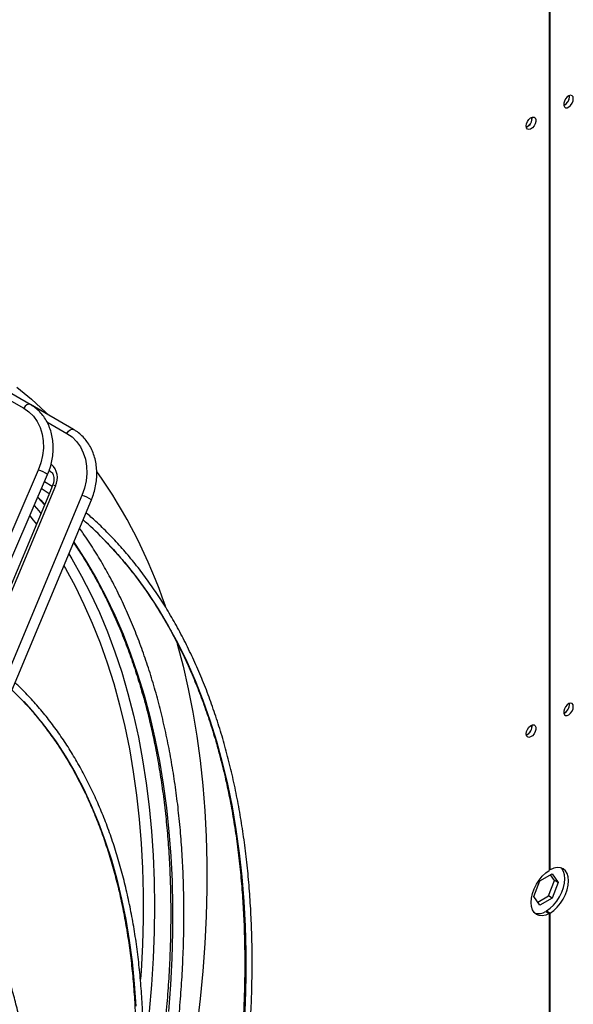
# Model space of a CAD drawing. Units: millimetres. Extents: x 5 to 415, y 3 to 291.
# Drawn here: x 265 to 269, y 66 to 74 of the extents above; entities that cross this region are included whole.
import ezdxf

# ---------------------------------------------------------------- set-up
doc = ezdxf.new("R2010")
doc.units = ezdxf.units.MM

msp = doc.modelspace()

# ---------------------------------------------------------------- linework, layer by layer
at = {"color": 7, "linetype": 'Continuous', "lineweight": 25}
for p, q in [((268.9399, 67.4906), (268.9399, 78.2121)), ((268.9328, 78.1905), (268.9328, 67.4865)), ((269.0863, 73.3344), (269.0854, 73.3428)), ((264.3915, 71.3051), (264.9561, 70.9792)), ((265.0058, 71.0076), (264.4412, 71.3335)), ((265.3334, 70.8184), (265.0071, 71.0068)), ((265.0663, 70.5121), (263.4851, 66.8551)), ((263.5557, 66.8203), (265.137, 70.4774)), ((265.1493, 70.5091), (265.1548, 70.5059)), ((265.1709, 70.3864), (265.1138, 70.4239)), ((265.1961, 70.3915), (263.6562, 66.7107)), ((265.1581, 70.3559), (264.6331, 69.1009)), ((265.1753, 70.3968), (265.1666, 70.3761)), ((265.397, 70.32), (263.857, 66.6391)), ((263.9284, 66.6058), (265.4684, 70.2867)), ((265.0627, 70.3056), (265.1131, 70.2481)), ((269.0863, 68.74), (269.0854, 68.7484)), ((268.8623, 67.4067), (268.9538, 67.4595)), ((268.9399, 67.4906), (268.9328, 67.4947)), ((268.9712, 67.4107), (268.9418, 67.4526)), ((268.9538, 67.4595), (268.9995, 67.3944)), ((268.8166, 67.2888), (268.8623, 67.4067)), ((268.9255, 67.2929), (268.9712, 67.4107)), ((268.9995, 67.3944), (268.9538, 67.2766)), ((268.9995, 67.3944), (268.9712, 67.4107)), ((268.8623, 67.2238), (268.8166, 67.2888)), ((268.846, 67.247), (268.9255, 67.2929)), ((268.9538, 67.2766), (268.8623, 67.2238)), ((268.9538, 67.2766), (268.9255, 67.2929)), ((268.9045, 67.1763), (268.9328, 67.16)), ((268.9116, 67.1804), (268.9399, 67.1641)), ((268.9116, 67.1722), (268.9116, 67.1804)), ((268.9328, 67.16), (268.9328, 65.0369)), ((268.9399, 65.041), (268.9399, 67.1641))]:
    msp.add_line(p, q, dxfattribs=at)
at = {"color": 8, "linetype": 'Continuous', "lineweight": 25}
for p, q in [((265.1312, 70.8768), (265.2831, 70.7891)), ((265.1547, 70.5059), (265.1494, 70.5107))]:
    msp.add_line(p, q, dxfattribs=at)
at = {"color": 7, "linetype": 'Continuous', "lineweight": 25, "flags": 128}
for points in [[(269.1145, 73.318), (269.1121, 73.3319), (269.1049, 73.3411), (269.0942, 73.3443), (269.0812, 73.341), (269.0677, 73.3318), (269.0556, 73.3179), (269.0465, 73.3011), (269.0416, 73.2837), (269.0416, 73.2681), (269.0465, 73.2564), (269.0556, 73.2501), (269.0677, 73.2502), (269.0812, 73.2565), (269.0942, 73.2683), (269.1049, 73.2839), (269.1121, 73.3013), (269.1145, 73.318)], [(268.7582, 73.1123), (268.7606, 73.1291), (268.7678, 73.1464), (268.7785, 73.1621), (268.7915, 73.1738), (268.805, 73.1802), (268.8171, 73.1802), (268.8262, 73.1739), (268.8311, 73.1622), (268.8311, 73.1466), (268.8262, 73.1292), (268.8171, 73.1124), (268.805, 73.0985), (268.7915, 73.0893), (268.7785, 73.0861), (268.7678, 73.0892), (268.7606, 73.0984), (268.7582, 73.1123)], [(264.9048, 71.1389), (265.0153, 71.0476), (265.1219, 70.9505), (265.1475, 70.9257)], [(264.9561, 70.9792), (264.9951, 70.9519), (265.0292, 70.918), (265.0575, 70.8782), (265.0797, 70.8332), (265.0951, 70.7841), (265.1036, 70.7318), (265.1049, 70.6773), (265.099, 70.6218), (265.0861, 70.5664), (265.0663, 70.5121)], [(265.2831, 70.7891), (265.3222, 70.7618), (265.3563, 70.7278), (265.3849, 70.6879), (265.4074, 70.6428), (265.4232, 70.5935), (265.4321, 70.5409), (265.4339, 70.4862), (265.4285, 70.4303), (265.4162, 70.3746), (265.397, 70.32)], [(265.0916, 70.3724), (265.0965, 70.3692), (265.1491, 70.3343)], [(266.1116, 69.22), (266.1176, 69.1991), (266.162, 69.0306), (266.2015, 68.8579), (266.2362, 68.6812), (266.266, 68.5006), (266.2908, 68.3163), (266.3107, 68.1283), (266.3257, 67.9369), (266.3357, 67.7423), (266.3406, 67.5445), (266.3406, 67.3437), (266.3357, 67.1401), (266.3257, 66.934), (266.3107, 66.7253), (266.2908, 66.5144), (266.266, 66.3013)], [(264.8677, 68.8509), (264.9557, 68.7624), (264.9562, 68.7618)], [(269.1145, 68.7237), (269.1121, 68.7376), (269.1049, 68.7468), (269.0942, 68.7499), (269.0812, 68.7467), (269.0677, 68.7375), (269.0556, 68.7236), (269.0465, 68.7068), (269.0416, 68.6894), (269.0416, 68.6738), (269.0465, 68.6621), (269.0556, 68.6558), (269.0677, 68.6558), (269.0812, 68.6621), (269.0942, 68.6739), (269.1049, 68.6895), (269.1121, 68.7069), (269.1145, 68.7237)], [(268.7582, 68.518), (268.7606, 68.5347), (268.7678, 68.5521), (268.7785, 68.5677), (268.7915, 68.5795), (268.805, 68.5858), (268.8171, 68.5859), (268.8262, 68.5796), (268.8311, 68.5678), (268.8311, 68.5522), (268.8262, 68.5349), (268.8171, 68.5181), (268.805, 68.5041), (268.7915, 68.4949), (268.7785, 68.4917), (268.7678, 68.4949), (268.7606, 68.504), (268.7582, 68.518)], [(268.9116, 67.1804), (268.9387, 67.1999), (268.9646, 67.2246), (268.9885, 67.2537), (269.0093, 67.286), (269.0264, 67.3205), (269.0391, 67.3557), (269.0469, 67.3904), (269.0495, 67.4233), (269.0469, 67.4531), (269.0391, 67.4788), (269.0264, 67.4994), (269.0212, 67.5049)], [(268.9399, 67.1641), (268.967, 67.1835), (268.9929, 67.2083), (269.0167, 67.2374), (269.0376, 67.2697), (269.0547, 67.3041), (269.0673, 67.3394), (269.0751, 67.3741), (269.0778, 67.4069), (269.0751, 67.4368), (269.0673, 67.4625), (269.0547, 67.4831), (269.0376, 67.4978), (269.0167, 67.5061), (268.9929, 67.5076), (268.967, 67.5024), (268.9399, 67.4906)], [(268.9328, 67.16), (268.9057, 67.1482), (268.8798, 67.143), (268.856, 67.1445), (268.8351, 67.1528), (268.818, 67.1675), (268.8054, 67.1881), (268.7976, 67.2138), (268.7949, 67.2437), (268.7976, 67.2765), (268.8054, 67.3112), (268.818, 67.3464), (268.8351, 67.3809), (268.856, 67.4132), (268.8798, 67.4423), (268.9057, 67.4671), (268.9328, 67.4865)]]:
    msp.add_lwpolyline(points, dxfattribs=at)
at = {"color": 8, "linetype": 'Continuous', "lineweight": 25, "flags": 128}
for points in [[(265.0058, 71.0076), (264.9947, 71.0098), (264.9812, 71.0053), (264.9677, 70.9945), (264.9561, 70.9792)], [(265.2831, 70.7891), (265.2945, 70.8047), (265.308, 70.8157), (265.3216, 70.8206), (265.3331, 70.8186), (265.3334, 70.8184)], [(265.0634, 70.3072), (265.085, 70.2835), (265.1141, 70.2507)], [(265.0364, 70.2447), (265.0708, 70.2025), (265.0859, 70.1833)], [(265.0028, 70.1671), (265.0288, 70.1337), (265.0522, 70.1027)], [(265.3348, 69.9673), (265.3513, 69.9432), (265.4315, 69.8191), (265.5073, 69.6897), (265.5787, 69.5553), (265.6456, 69.4159), (265.7079, 69.2717), (265.7655, 69.1227), (265.8185, 68.9692), (265.8668, 68.8112), (265.9102, 68.6489), (265.9489, 68.4824), (265.9828, 68.3119), (266.0117, 68.1376), (266.0358, 67.9595), (266.055, 67.7778), (266.0692, 67.5927), (266.0785, 67.4043), (266.0828, 67.2129), (266.0822, 67.0185), (266.0766, 66.8214), (266.0661, 66.6217), (266.0506, 66.4196)], [(265.5551, 69.9953), (265.6243, 69.9228), (265.718, 69.8162), (265.8075, 69.7042), (265.8928, 69.5867), (265.9738, 69.4638), (266.0503, 69.3357), (266.1224, 69.2026), (266.19, 69.0644), (266.2531, 68.9213), (266.3115, 68.7735), (266.3652, 68.6211), (266.4141, 68.4641), (266.4583, 68.3029), (266.4977, 68.1374), (266.5323, 67.9678), (266.5619, 67.7944), (266.5867, 67.6171), (266.6065, 67.4363), (266.6214, 67.252), (266.6313, 67.0644), (266.6363, 66.8738), (266.6363, 66.6801), (266.6313, 66.4837), (266.6214, 66.2847)], [(265.2977, 69.8788), (265.3203, 69.8416), (265.3947, 69.7109), (265.4647, 69.575), (265.5301, 69.4342), (265.5908, 69.2886), (265.6469, 69.1383), (265.6983, 68.9835), (265.745, 68.8242), (265.7868, 68.6606), (265.8238, 68.4929), (265.856, 68.3212), (265.8832, 68.1457), (265.9055, 67.9665), (265.9229, 67.7837), (265.9353, 67.5976), (265.9428, 67.4082), (265.9453, 67.2158), (265.9428, 67.0206), (265.9353, 66.8226), (265.9229, 66.6222), (265.9055, 66.4193), (265.8832, 66.2143), (265.8606, 66.0403)], [(265.2599, 69.7884), (265.2722, 69.7672), (265.3445, 69.6346), (265.4123, 69.497), (265.4755, 69.3545), (265.534, 69.2072), (265.5879, 69.0553), (265.637, 68.8988), (265.6813, 68.738), (265.7208, 68.573), (265.7555, 68.4039), (265.7852, 68.2308), (265.81, 68.054), (265.8299, 67.8736), (265.8449, 67.6897), (265.8548, 67.5025), (265.8598, 67.3121), (265.8598, 67.1188), (265.8548, 66.9227), (265.8449, 66.724), (265.8409, 66.6643)], [(264.9562, 68.7618), (265.0417, 68.6663), (265.1235, 68.5647), (265.2011, 68.4576), (265.2744, 68.3452), (265.3433, 68.2276), (265.4077, 68.105), (265.4675, 67.9773), (265.5228, 67.8449), (265.5734, 67.7077), (265.6193, 67.566), (265.6604, 67.42), (265.6967, 67.2697), (265.7282, 67.1153), (265.7548, 66.957), (265.7764, 66.795), (265.7932, 66.6294), (265.805, 66.4604)]]:
    msp.add_lwpolyline(points, dxfattribs=at)
at = {"color": 7, "linetype": 'Continuous', "lineweight": 25}
for centre, radius, start, end in [((269.0159, 73.3327), 0.0688, 292.12991, 7.4888), ((269.0106, 73.3361), 0.0756, 294.34322, 358.68396), ((268.7331, 73.1694), 0.0687, 291.90547, 7.62544), ((268.7312, 73.1703), 0.072, 292.67047, 7.33491), ((262.2316, 68.1924), 4.0102, 18.76154, 35.15703), ((263.5545, 68.017), 2.8135, 44.6784, 48.86393), ((269.0161, 68.7381), 0.0685, 291.75211, 8.19817), ((269.0106, 68.7418), 0.0756, 294.34322, 358.68396), ((268.7333, 68.5748), 0.0685, 291.75037, 8.19991), ((268.7312, 68.5759), 0.072, 292.67047, 7.33491), ((268.8471, 67.2644), 0.1052, 256.88664, 303.11077)]:
    msp.add_arc(centre, radius, start, end, dxfattribs=at)
at = {"color": 8, "linetype": 'Continuous', "lineweight": 25}
for centre, radius, start, end in [((265.0741, 70.4537), 0.137, 333.0149, 48.4716), ((265.0115, 70.3114), 0.2081, 52.91349, 74.71902), ((265.1764, 70.3576), 0.0392, 59.78441, 91.64647), ((265.3273, 70.0774), 0.2524, 56.02569, 73.97996)]:
    msp.add_arc(centre, radius, start, end, dxfattribs=at)
at = {"color": 7, "linetype": 'Continuous', "lineweight": 25}
for points, knots in [([(265.137, 70.4774), (265.1407, 70.4864), (265.1513, 70.512), (265.1647, 70.5556), (265.1755, 70.6076), (265.1805, 70.6598), (265.1799, 70.7113), (265.1736, 70.7615), (265.1616, 70.8096), (265.1442, 70.855), (265.1216, 70.8968), (265.0941, 70.9347), (265.0621, 70.9678), (265.0321, 70.9916), (265.0125, 71.0035), (265.0058, 71.0076)], [0, 0, 0, 0, 0.045335, 0.128871, 0.212481, 0.296095, 0.379676, 0.463167, 0.546489, 0.629553, 0.712271, 0.794582, 0.876471, 0.957989, 1, 1, 1, 1]), ([(265.4684, 70.2867), (265.472, 70.2958), (265.4823, 70.3215), (265.4953, 70.3653), (265.5055, 70.4176), (265.51, 70.47), (265.509, 70.5218), (265.5022, 70.5722), (265.4899, 70.6205), (265.4721, 70.6659), (265.4492, 70.7079), (265.4215, 70.7458), (265.3893, 70.779), (265.3594, 70.8027), (265.3399, 70.8145), (265.3334, 70.8184)], [0, 0, 0, 0, 0.045348, 0.128918, 0.212562, 0.296217, 0.37985, 0.463409, 0.546819, 0.629994, 0.712843, 0.795296, 0.877325, 0.958964, 1, 1, 1, 1]), ([(265.1548, 70.5059), (265.1566, 70.5047), (265.1628, 70.5008), (265.1717, 70.4915), (265.1803, 70.4755), (265.1851, 70.4554), (265.1852, 70.4324), (265.1813, 70.4124), (265.1768, 70.4008), (265.1753, 70.3968)], [0, 0, 0, 0, 0.074814, 0.250484, 0.413024, 0.586409, 0.752709, 0.916143, 1, 1, 1, 1]), ([(265.1608, 70.362), (265.1601, 70.3604), (265.1592, 70.3584), (265.1585, 70.3567), (265.1584, 70.3563)], [0, 0, 0, 0, 0.773263, 1, 1, 1, 1]), ([(265.1666, 70.3761), (265.1665, 70.3758), (265.1659, 70.3746), (265.1647, 70.3714), (265.1629, 70.3667), (265.1615, 70.3636), (265.1608, 70.362)], [0, 0, 0, 0, 0.0706737, 0.3774138, 0.6889604, 1, 1, 1, 1]), ([(265.2067, 61.517), (265.2303, 61.5606), (265.2897, 61.6703), (265.381, 61.8478), (265.481, 62.0491), (265.5774, 62.2516), (265.6701, 62.4551), (265.7593, 62.6593), (265.8446, 62.8643), (265.9262, 63.0698), (266.0038, 63.2756), (266.0776, 63.4816), (266.1473, 63.6876), (266.213, 63.8935), (266.2746, 64.0991), (266.3321, 64.3042), (266.3853, 64.5087), (266.4344, 64.7125), (266.4791, 64.9153), (266.5195, 65.117), (266.5556, 65.3174), (266.5873, 65.5165), (266.6146, 65.7139), (266.6375, 65.9097), (266.656, 66.1036), (266.67, 66.2954), (266.6795, 66.4851), (266.6846, 66.6725), (266.6852, 66.8574), (266.6813, 67.0396), (266.6729, 67.2192), (266.66, 67.3958), (266.6427, 67.5694), (266.6209, 67.7398), (266.5947, 67.9069), (266.5641, 68.0705), (266.5291, 68.2306), (266.4897, 68.387), (266.4459, 68.5395), (266.3979, 68.6882), (266.3456, 68.8327), (266.2891, 68.9731), (266.2284, 69.1092), (266.1635, 69.2409), (266.0946, 69.368), (266.0217, 69.4906), (265.9448, 69.6085), (265.864, 69.7216), (265.7793, 69.8298), (265.6909, 69.933), (265.5987, 70.0311), (265.5112, 70.1169), (265.4528, 70.1677), (265.4277, 70.1895)], [0, 0, 0, 0, 0.01309, 0.032928, 0.052766, 0.072604, 0.092443, 0.112282, 0.13212, 0.151959, 0.171799, 0.191638, 0.211478, 0.231319, 0.251159, 0.271001, 0.290842, 0.310684, 0.330527, 0.35037, 0.370214, 0.390058, 0.409902, 0.429748, 0.449594, 0.46944, 0.489287, 0.509134, 0.528982, 0.54883, 0.568678, 0.588526, 0.608375, 0.628223, 0.648071, 0.667918, 0.687765, 0.70761, 0.727453, 0.747295, 0.767135, 0.786971, 0.806805, 0.826635, 0.84646, 0.866282, 0.886098, 0.905909, 0.925714, 0.945514, 0.965308, 0.985097, 1, 1, 1, 1]), ([(264.6792, 61.838), (264.7137, 61.9026), (264.7839, 62.034), (264.8855, 62.2337), (264.9848, 62.4367), (265.0806, 62.6407), (265.1727, 62.8457), (265.2611, 63.0515), (265.3457, 63.2578), (265.4266, 63.4647), (265.5035, 63.6718), (265.5764, 63.8791), (265.6454, 64.0864), (265.7103, 64.2935), (265.771, 64.5002), (265.8276, 64.7065), (265.88, 64.9121), (265.9282, 65.1169), (265.972, 65.3207), (266.0115, 65.5234), (266.0467, 65.7248), (266.0775, 65.9248), (266.1039, 66.1232), (266.1258, 66.3198), (266.1433, 66.5146), (266.1563, 66.7072), (266.1649, 66.8977), (266.1689, 67.0859), (266.1685, 67.2715), (266.1636, 67.4546), (266.1541, 67.6348), (266.1402, 67.8121), (266.1219, 67.9864), (266.099, 68.1575), (266.0717, 68.3253), (266.04, 68.4896), (266.0039, 68.6503), (265.9634, 68.8073), (265.9185, 68.9604), (265.8693, 69.1096), (265.8159, 69.2548), (265.7582, 69.3957), (265.6963, 69.5323), (265.6303, 69.6645), (265.5602, 69.7923), (265.4859, 69.9151), (265.4253, 70.0084), (265.3883, 70.0592), (265.3787, 70.0723)], [0, 0, 0, 0, 0.021402, 0.043463, 0.065524, 0.087586, 0.109648, 0.13171, 0.153772, 0.175835, 0.197899, 0.219963, 0.242028, 0.264094, 0.28616, 0.308227, 0.330295, 0.352365, 0.374435, 0.396506, 0.418578, 0.440651, 0.462725, 0.4848, 0.506877, 0.528954, 0.551032, 0.573112, 0.595192, 0.617272, 0.639353, 0.661434, 0.683516, 0.705596, 0.727676, 0.749755, 0.771831, 0.793906, 0.815977, 0.838044, 0.860107, 0.882164, 0.904214, 0.926258, 0.948293, 0.970319, 0.992336, 1, 1, 1, 1]), ([(265.5511, 69.9982), (265.5522, 69.9971), (265.5849, 69.9655), (265.646, 69.8985), (265.7339, 69.7971), (265.8176, 69.69), (265.8976, 69.5783), (265.9737, 69.4617), (266.0459, 69.3405), (266.114, 69.2147), (266.1782, 69.0843), (266.2382, 68.9496), (266.2941, 68.8106), (266.3458, 68.6675), (266.3933, 68.5202), (266.4365, 68.3691), (266.4754, 68.214), (266.51, 68.0553), (266.5403, 67.893), (266.5662, 67.7272), (266.5876, 67.5581), (266.6047, 67.3858), (266.6173, 67.2104), (266.6255, 67.0321), (266.6292, 66.851), (266.6285, 66.6673), (266.6233, 66.481), (266.6137, 66.2925), (266.5996, 66.1017), (266.5811, 65.9088), (266.5582, 65.7141), (266.5309, 65.5176), (266.4992, 65.3195), (266.4631, 65.12), (266.4227, 64.9193), (266.378, 64.7174), (266.329, 64.5145), (266.2759, 64.3108), (266.2185, 64.1065), (266.157, 63.9018), (266.0914, 63.6967), (266.0217, 63.4915), (265.9481, 63.2863), (265.8706, 63.0812), (265.7891, 62.8765), (265.7039, 62.6723), (265.615, 62.4688), (265.5223, 62.2661), (265.4261, 62.0643), (265.3263, 61.8638), (265.2373, 61.691), (265.1802, 61.5856), (265.1588, 61.5461)], [0, 0, 0, 0, 0.000716, 0.021331, 0.041941, 0.062545, 0.083143, 0.103736, 0.124322, 0.144904, 0.16548, 0.186052, 0.206619, 0.227183, 0.247744, 0.268301, 0.288857, 0.309411, 0.329963, 0.350515, 0.371065, 0.391615, 0.412164, 0.432713, 0.453263, 0.473812, 0.494361, 0.514911, 0.535461, 0.556012, 0.576563, 0.597114, 0.617666, 0.638219, 0.658772, 0.679325, 0.699879, 0.720434, 0.740989, 0.761544, 0.7821, 0.802657, 0.823213, 0.84377, 0.864328, 0.884885, 0.905443, 0.926001, 0.946559, 0.967118, 0.987676, 1, 1, 1, 1]), ([(265.3331, 69.9633), (265.3534, 69.9333), (265.3996, 69.8652), (265.4671, 69.7532), (265.5363, 69.6284), (265.6014, 69.499), (265.6624, 69.3652), (265.7193, 69.2271), (265.7721, 69.0848), (265.8206, 68.9384), (265.8649, 68.788), (265.905, 68.6338), (265.9407, 68.4758), (265.9721, 68.3142), (265.9992, 68.149), (266.0218, 67.9805), (266.0401, 67.8088), (266.054, 67.634), (266.0634, 67.4561), (266.0684, 67.2755), (266.069, 67.0921), (266.0651, 66.9062), (266.0567, 66.7179), (266.044, 66.5273), (266.0268, 66.3346), (266.0052, 66.1399), (265.9791, 65.9435), (265.9487, 65.7454), (265.914, 65.5458), (265.8749, 65.3448), (265.8315, 65.1427), (265.7837, 64.9395), (265.7348, 64.746), (265.6997, 64.6199), (265.6837, 64.562)], [0, 0, 0, 0, 0.024857, 0.056554, 0.088236, 0.119903, 0.151558, 0.183202, 0.214835, 0.246459, 0.278075, 0.309685, 0.34129, 0.37289, 0.404488, 0.436083, 0.467676, 0.499268, 0.530859, 0.56245, 0.594041, 0.625633, 0.657226, 0.688819, 0.720414, 0.752009, 0.783606, 0.815205, 0.846805, 0.878406, 0.910008, 0.941612, 0.973218, 1, 1, 1, 1]), ([(264.6727, 61.8419), (264.6857, 61.866), (264.731, 61.9504), (264.8052, 62.0967), (264.8953, 62.2804), (264.9816, 62.4654), (265.0643, 62.6512), (265.1433, 62.8377), (265.2185, 63.0248), (265.2898, 63.2123), (265.3572, 63.4), (265.4206, 63.5877), (265.4799, 63.7753), (265.5352, 63.9626), (265.5863, 64.1493), (265.6331, 64.3354), (265.6757, 64.5206), (265.714, 64.7048), (265.748, 64.8878), (265.7776, 65.0694), (265.8028, 65.2495), (265.8236, 65.4279), (265.84, 65.6043), (265.8518, 65.7788), (265.8593, 65.951), (265.8622, 66.1209), (265.8606, 66.2882), (265.8546, 66.4528), (265.8441, 66.6146), (265.8291, 66.7734), (265.8097, 66.929), (265.7858, 67.0814), (265.7575, 67.2302), (265.7248, 67.3755), (265.6877, 67.5171), (265.6463, 67.6548), (265.6006, 67.7885), (265.5506, 67.9181), (265.4965, 68.0435), (265.4382, 68.1644), (265.3758, 68.2809), (265.3094, 68.3928), (265.239, 68.5), (265.1647, 68.6023), (265.0866, 68.6999), (265.0046, 68.792), (264.9391, 68.8604), (264.8998, 68.8963), (264.8903, 68.9049)], [0, 0, 0, 0, 0.008939, 0.031303, 0.053667, 0.076031, 0.098396, 0.12076, 0.143125, 0.165491, 0.187856, 0.210223, 0.23259, 0.254957, 0.277325, 0.299694, 0.322064, 0.344434, 0.366805, 0.389177, 0.411549, 0.433923, 0.456297, 0.478672, 0.501048, 0.523425, 0.545802, 0.568179, 0.590557, 0.612935, 0.635313, 0.65769, 0.680066, 0.702441, 0.724814, 0.747185, 0.769553, 0.791917, 0.814276, 0.83663, 0.858978, 0.88132, 0.903654, 0.925981, 0.948299, 0.970609, 0.99291, 1, 1, 1, 1]), ([(264.9519, 68.765), (264.954, 68.7629), (264.9843, 68.7322), (265.0394, 68.6682), (265.117, 68.5727), (265.1904, 68.4718), (265.26, 68.3662), (265.3256, 68.2559), (265.3873, 68.141), (265.4449, 68.0216), (265.4984, 67.8979), (265.5478, 67.7699), (265.5929, 67.6378), (265.6339, 67.5016), (265.6705, 67.3617), (265.7028, 67.2179), (265.7308, 67.0706), (265.7544, 66.9198), (265.7736, 66.7656), (265.7884, 66.6083), (265.7988, 66.4479), (265.8047, 66.2846), (265.8062, 66.1187), (265.8032, 65.9501), (265.7958, 65.7792), (265.7839, 65.6059), (265.7676, 65.4306), (265.7469, 65.2534), (265.7217, 65.0745), (265.6922, 64.8939), (265.6584, 64.712), (265.6202, 64.5288), (265.5777, 64.3446), (265.531, 64.1595), (265.4801, 63.9737), (265.4251, 63.7874), (265.3659, 63.6007), (265.3027, 63.4139), (265.2355, 63.227), (265.1644, 63.0404), (265.0894, 62.8541), (265.0107, 62.6684), (264.9282, 62.4834), (264.8422, 62.2992), (264.7524, 62.1163), (264.6799, 61.9735), (264.6362, 61.8922), (264.6248, 61.871)], [0, 0, 0, 0, 0.001684, 0.024781, 0.04787, 0.07095, 0.094022, 0.117085, 0.14014, 0.163187, 0.186228, 0.209262, 0.232292, 0.255317, 0.278338, 0.301357, 0.324373, 0.347388, 0.370401, 0.393413, 0.416425, 0.439437, 0.462448, 0.48546, 0.508472, 0.531485, 0.554498, 0.577512, 0.600527, 0.623542, 0.646558, 0.669575, 0.692593, 0.715611, 0.73863, 0.76165, 0.78467, 0.807691, 0.830713, 0.853735, 0.876757, 0.89978, 0.922804, 0.945827, 0.968851, 0.991875, 1, 1, 1, 1]), ([(264.121, 62.1776), (264.1353, 62.205), (264.1777, 62.2863), (264.2444, 62.4229), (264.3213, 62.5871), (264.3943, 62.7522), (264.4637, 62.918), (264.5293, 63.0844), (264.591, 63.251), (264.6487, 63.4178), (264.7023, 63.5844), (264.7519, 63.7508), (264.7973, 63.9167), (264.8385, 64.0819), (264.8754, 64.2463), (264.908, 64.4095), (264.9363, 64.5715), (264.9601, 64.732), (264.9796, 64.8909), (264.9946, 65.0479), (265.0051, 65.2029), (265.0112, 65.3557), (265.0128, 65.5061), (265.0099, 65.6539), (265.0025, 65.799), (264.9906, 65.9411), (264.9743, 66.0801), (264.9535, 66.2158), (264.9283, 66.3482), (264.8986, 66.4769), (264.8646, 66.6018), (264.8263, 66.7229), (264.7837, 66.8399), (264.7369, 66.9527), (264.6859, 67.0612), (264.6308, 67.1652), (264.5716, 67.2646), (264.5085, 67.3594), (264.4413, 67.449), (264.3829, 67.5203), (264.3454, 67.5598), (264.333, 67.5729)], [0, 0, 0, 0, 0.01339, 0.039701, 0.066012, 0.092324, 0.118636, 0.144949, 0.171262, 0.197576, 0.223891, 0.250207, 0.276524, 0.302843, 0.329162, 0.355483, 0.381805, 0.408129, 0.434453, 0.46078, 0.487107, 0.513436, 0.539766, 0.566097, 0.592429, 0.618761, 0.645093, 0.671424, 0.697753, 0.724081, 0.750405, 0.776725, 0.80304, 0.829347, 0.855646, 0.881936, 0.908215, 0.934481, 0.960734, 0.986973, 1, 1, 1, 1]), ([(264.3094, 67.5166), (264.312, 67.5139), (264.3392, 67.4853), (264.3877, 67.4262), (264.4544, 67.3389), (264.5169, 67.2463), (264.5756, 67.1491), (264.6302, 67.0472), (264.6808, 66.941), (264.7273, 66.8303), (264.7697, 66.7155), (264.8078, 66.5966), (264.8417, 66.4737), (264.8712, 66.3471), (264.8965, 66.2168), (264.9173, 66.0831), (264.9338, 65.946), (264.9459, 65.8058), (264.9535, 65.6626), (264.9567, 65.5165), (264.9555, 65.3679), (264.9498, 65.2167), (264.9396, 65.0633), (264.9251, 64.9078), (264.9061, 64.7504), (264.8827, 64.5912), (264.855, 64.4306), (264.8229, 64.2686), (264.7865, 64.1055), (264.7459, 63.9414), (264.701, 63.7766), (264.652, 63.6113), (264.5989, 63.4457), (264.5418, 63.2799), (264.4807, 63.1142), (264.4158, 62.9488), (264.347, 62.7838), (264.2745, 62.6195), (264.1982, 62.4562), (264.1311, 62.3185), (264.0882, 62.2358), (264.073, 62.2068)], [0, 0, 0, 0, 0.00279, 0.029451, 0.056098, 0.082731, 0.109349, 0.135953, 0.162545, 0.189126, 0.215698, 0.242261, 0.268818, 0.295369, 0.321917, 0.348461, 0.375003, 0.401544, 0.428084, 0.454624, 0.481164, 0.507705, 0.534246, 0.560788, 0.587331, 0.613876, 0.640421, 0.666968, 0.693516, 0.720066, 0.746616, 0.773168, 0.799721, 0.826274, 0.852829, 0.879384, 0.90594, 0.932497, 0.959054, 0.985612, 1, 1, 1, 1])]:
    msp.add_open_spline(points, degree=3, knots=knots, dxfattribs=at)

doc.saveas('drawing.dxf')
